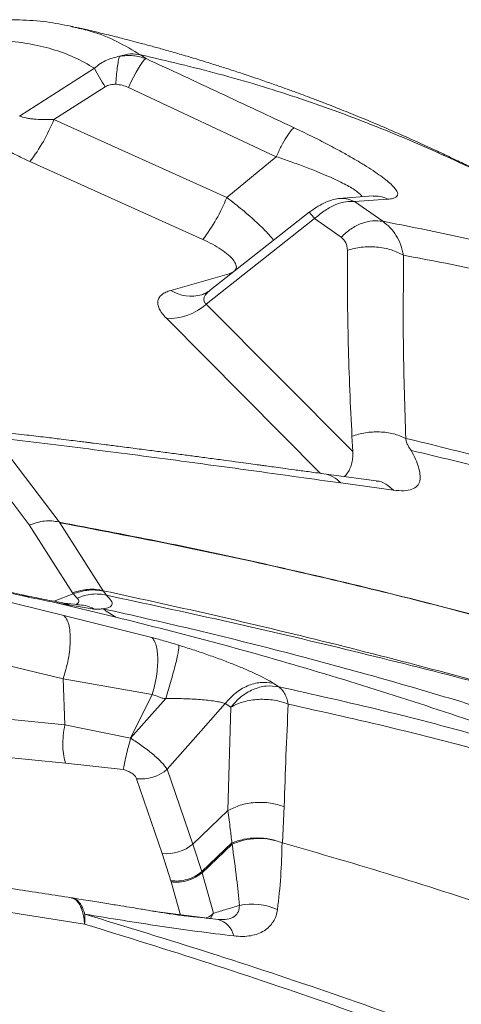
# Model space of a CAD drawing. Units: millimetres. Extents: x -6148 to 11325, y -7035 to 2190.
# Drawn here: x 10343 to 10474, y -4800 to -4507 of the extents above; entities that cross this region are included whole.
import ezdxf

# ---------------------------------------------------------------- set-up
doc = ezdxf.new("R2010")
doc.units = ezdxf.units.MM

msp = doc.modelspace()

# ---------------------------------------------------------------- linework, layer by layer
at = {"color": 7, "linetype": 'Continuous', "lineweight": 15}
for p, q in [((10358.54, -4508.59), (10357.87, -4508.48)), ((10357.87, -4508.56), (10359.14, -4508.87)), ((10378.61, -4517.01), (10380.26, -4518.12)), ((10342.62, -4535.24), (10364.89, -4520.99)), ((10368.07, -4526.5), (10352.81, -4536.27)), ((10375, -4526.74), (10419.01, -4547.31)), ((10352.81, -4536.27), (10404.3, -4559.46)), ((10397.18, -4571.95), (10345.69, -4548.77)), ((10419.01, -4547.31), (10404.3, -4559.46)), ((10447.9, -4559), (10437.64, -4559.77)), ((10452.31, -4559.94), (10442.33, -4560.66)), ((10442.33, -4560.66), (10450.75, -4566.54)), ((10428.81, -4563.81), (10399.43, -4586.97)), ((10430.48, -4565.73), (10398.22, -4591.17)), ((10430.48, -4565.73), (10438.4, -4571.24)), ((10387.62, -4587.1), (10404.98, -4582.18)), ((10398.22, -4591.17), (10441.85, -4635.06)), ((10335.28, -4630.89), (10354.37, -4655.95)), ((10441.85, -4635.06), (10441.6, -4630.5)), ((10345.49, -4656.89), (10326.54, -4631.86)), ((10448.77, -4643.78), (10433.19, -4641.66)), ((10453.97, -4646.55), (10438.24, -4644.38)), ((10358.36, -4677.09), (10345.49, -4656.89)), ((10354.37, -4655.95), (10354.6, -4656.23)), ((10354.6, -4656.23), (10367.54, -4676.45)), ((10343.82, -4677.78), (10343.32, -4677.67)), ((10358.56, -4677.38), (10358.36, -4677.09)), ((10359.7, -4678.62), (10358.56, -4677.38)), ((10367.62, -4676.59), (10367.54, -4676.45)), ((10371.28, -4684.3), (10352.3, -4679.78)), ((10359.92, -4680.59), (10355.92, -4680.12)), ((10364.85, -4681.9), (10358.3, -4680.84)), ((10359.52, -4680.69), (10359.92, -4680.59)), ((10355.79, -4683.78), (10381.96, -4690.37)), ((10290.86, -4686.95), (10355.55, -4702.7)), ((10356.07, -4716.36), (10355.55, -4702.7)), ((10355.55, -4702.7), (10382.08, -4707.35)), ((10418.1, -4703.93), (10419.78, -4705.01)), ((10382.08, -4707.35), (10375.68, -4720.32)), ((10291.74, -4709.98), (10356.07, -4716.36)), ((10386.12, -4708.51), (10375.68, -4720.32)), ((10403.85, -4710.02), (10396.56, -4718.27)), ((10403.85, -4710.02), (10405.55, -4711.09)), ((10405.55, -4711.09), (10404.64, -4741.89)), ((10356.07, -4716.36), (10375.68, -4720.32)), ((10396.56, -4718.27), (10386.59, -4729.55)), ((10291.99, -4721.41), (10356.32, -4727.79)), ((10373.48, -4729.65), (10356.32, -4727.79)), ((10386.59, -4729.55), (10394.21, -4751.82)), ((10377.43, -4732.38), (10385.04, -4754.64)), ((10404.64, -4741.89), (10394.21, -4751.82)), ((10421.42, -4740.68), (10420.87, -4751.45)), ((10396.87, -4760.03), (10405.84, -4751.5)), ((10405.89, -4751.87), (10405.84, -4751.5)), ((10420.87, -4751.45), (10420.8, -4751.42)), ((10385.04, -4754.64), (10387.65, -4762.75)), ((10394.21, -4751.82), (10396.87, -4760.03)), ((10405.89, -4751.87), (10396.97, -4760.36)), ((10396.97, -4760.36), (10396.87, -4760.03)), ((10396.97, -4760.36), (10400.39, -4772.41)), ((10387.65, -4762.75), (10387.76, -4763.09)), ((10361.98, -4775.65), (10318.46, -4768.73)), ((10401.71, -4774.24), (10382.85, -4771.85))]:
    msp.add_line(p, q, dxfattribs=at)
at = {"color": 8, "linetype": 'Continuous', "lineweight": 15}
for p, q in [((10404.98, -4582.18), (10406.22, -4581.62)), ((10405.29, -4582.35), (10404.98, -4582.18)), ((10432.25, -4641.6), (10386.33, -4595.4)), ((10358.56, -4677.38), (10352.94, -4679.58)), ((10358.3, -4680.84), (10355.84, -4680.14)), ((10387.76, -4763.09), (10390.55, -4773.02)), ((10400.39, -4772.41), (10399.47, -4773.96))]:
    msp.add_line(p, q, dxfattribs=at)
at = {"color": 7, "linetype": 'Continuous', "lineweight": 15, "flags": 128}
msp.add_lwpolyline([(10380.26, -4518.12), (10379.85, -4518.44), (10379.33, -4519.02), (10378.72, -4519.86), (10378.04, -4520.93), (10377.3, -4522.2), (10376.53, -4523.62), (10375.75, -4525.15), (10375, -4526.74)], dxfattribs=at)
at = {"color": 7, "linetype": 'Continuous', "lineweight": 15}
for centre, radius, start, end in [((10431.57, -4486.17), 75.23, 207.5722, 212.4211), ((10303.43, -4516.42), 53.22, 322.5733, 338.1057), ((10354.92, -4539.61), 53.22, 322.5733, 338.1057), ((10387.31, -4579.32), 16.11, 266.5186, 312.6447), ((10385.14, -4659.19), 28.68, 232.1121, 241.1053), ((10378.74, -4720.33), 12.12, 263.8011, 310.4226), ((10386.35, -4742.59), 12.12, 263.8011, 310.4225), ((10411.76, -4789.04), 19.33, 66.6533, 101.016), ((10399.83, -4780.77), 6.79, 13.5558, 73.8781)]:
    msp.add_arc(centre, radius, start, end, dxfattribs=at)
at = {"color": 8, "linetype": 'Continuous', "lineweight": 15}
for centre, radius, start, end in [((10393.75, -4576.99), 11.82, 238.7701, 285.1991), ((10431.9, -4650.12), 8.55, 42.1323, 81.3659)]:
    msp.add_arc(centre, radius, start, end, dxfattribs=at)
at = {"color": 7, "linetype": 'Continuous', "lineweight": 15}
for points, knots in [([(10357.87, -4508.48), (10355.5, -4508.02), (10350.55, -4507.05), (10342.61, -4506.52), (10334.26, -4506.6), (10328.56, -4507.26), (10325.71, -4507.59)], [0, 0, 0, 0, 0.235685, 0.492087, 0.746886, 1, 1, 1, 1]), ([(10511.31, -4568.86), (10508.79, -4567.4), (10504.02, -4564.66), (10497.44, -4561.03), (10491.86, -4558.03), (10487.2, -4555.59), (10483.1, -4553.49), (10479.38, -4551.62), (10475.6, -4549.76), (10471.47, -4547.76), (10466.77, -4545.54), (10461.62, -4543.17), (10455.79, -4540.57), (10449.66, -4537.92), (10443.59, -4535.39), (10438.06, -4533.16), (10433.51, -4531.39), (10429.9, -4530.01), (10427.04, -4528.94), (10424.13, -4527.87), (10420.83, -4526.68), (10417.02, -4525.33), (10412.81, -4523.88), (10408.49, -4522.43), (10404.32, -4521.08), (10400.21, -4519.77), (10395.93, -4518.46), (10391.44, -4517.12), (10387.21, -4515.9), (10383.96, -4514.99), (10381.4, -4514.29), (10379.03, -4513.64), (10375.97, -4512.84), (10372.23, -4511.87), (10367.78, -4510.76), (10363.36, -4509.7), (10360.41, -4509.03), (10359.17, -4508.75)], [0, 0, 0, 0, 0.051038, 0.096151, 0.135372, 0.169238, 0.198681, 0.223336, 0.248137, 0.276291, 0.306212, 0.341418, 0.379535, 0.422733, 0.46305, 0.499384, 0.531163, 0.551886, 0.569538, 0.586791, 0.608175, 0.632993, 0.660134, 0.688923, 0.715485, 0.739517, 0.766977, 0.796429, 0.824208, 0.846573, 0.857275, 0.872217, 0.891607, 0.915443, 0.943725, 0.976445, 1, 1, 1, 1]), ([(10321.05, -4513.54), (10323.85, -4513.23), (10329.44, -4512.61), (10337.48, -4512.69), (10345.15, -4513.52), (10352.33, -4515.19), (10359.01, -4517.61), (10362.93, -4519.86), (10364.89, -4520.99)], [0, 0, 0, 0, 0.166742, 0.333389, 0.500005, 0.666667, 0.833305, 1, 1, 1, 1]), ([(10378.61, -4517.01), (10377.64, -4516.84), (10375.65, -4516.5), (10373.46, -4517.11), (10372.35, -4517.43)], [0, 0, 0, 0, 0.490764, 1, 1, 1, 1]), ([(10372.35, -4517.43), (10373.74, -4517.28), (10376.45, -4517.01), (10379.01, -4517.76), (10380.26, -4518.12)], [0, 0, 0, 0, 0.513815, 1, 1, 1, 1]), ([(10364.89, -4520.99), (10365.48, -4520.51), (10366.63, -4519.57), (10369.1, -4518.22), (10371.07, -4517.74), (10372.35, -4517.43)], [0, 0, 0, 0, 0.270492, 0.526162, 1, 1, 1, 1]), ([(10372.35, -4517.43), (10372.23, -4517.89), (10371.99, -4518.82), (10371.68, -4520.86), (10371.42, -4523.23), (10371.31, -4524.93), (10371.26, -4525.77)], [0, 0, 0, 0, 0.245823, 0.5, 0.754177, 1, 1, 1, 1]), ([(10380.26, -4518.12), (10387.62, -4521.53), (10402.33, -4528.36), (10417.02, -4535.26), (10424.36, -4538.7)], [0, 0, 0, 0, 0.499974, 1, 1, 1, 1]), ([(10371.26, -4525.77), (10370.7, -4525.77), (10369.58, -4525.77), (10368.57, -4526.26), (10368.07, -4526.5)], [0, 0, 0, 0, 0.500715, 1, 1, 1, 1]), ([(10375, -4526.74), (10374.4, -4526.49), (10373.2, -4525.99), (10371.9, -4525.84), (10371.26, -4525.77)], [0, 0, 0, 0, 0.500162, 1, 1, 1, 1]), ([(10352.81, -4536.27), (10351.76, -4536.28), (10349.75, -4536.3), (10347.33, -4536.17), (10345.6, -4535.97), (10344.11, -4535.73), (10343.21, -4535.43), (10342.62, -4535.24)], [0, 0, 0, 0, 0.282958, 0.547236, 0.673223, 0.787621, 1, 1, 1, 1]), ([(10345.69, -4548.77), (10344.19, -4548.06), (10341.19, -4546.66), (10337.08, -4544.33), (10333.4, -4541.9), (10331.62, -4540.28), (10330.73, -4539.47)], [0, 0, 0, 0, 0.25013, 0.500191, 0.750155, 1, 1, 1, 1]), ([(10424.36, -4538.7), (10424.1, -4538.9), (10423.55, -4539.32), (10422.16, -4541.33), (10420.56, -4544.11), (10419.52, -4546.27), (10419.01, -4547.31)], [0, 0, 0, 0, 0.241779, 0.5, 0.758221, 1, 1, 1, 1]), ([(10424.36, -4538.7), (10426.09, -4539.53), (10429.55, -4541.18), (10434.48, -4543.7), (10438.74, -4545.98), (10442.32, -4548.01), (10445.29, -4549.78), (10447.94, -4551.48), (10450.25, -4553.07), (10452.17, -4554.54), (10453.66, -4555.87), (10454.68, -4557.04), (10455.21, -4558.02), (10455.25, -4558.81), (10454.77, -4559.4), (10453.83, -4559.8), (10452.81, -4559.89), (10452.31, -4559.94)], [0, 0, 0, 0, 0.083147, 0.166237, 0.24929, 0.311593, 0.373904, 0.436238, 0.498609, 0.561032, 0.623519, 0.686081, 0.748724, 0.811446, 0.874242, 0.9371, 1, 1, 1, 1]), ([(10437.62, -4559.77), (10436.92, -4559.88), (10435.52, -4560.11), (10433.25, -4561.05), (10430.98, -4562.3), (10429.56, -4563.35), (10428.87, -4563.85)], [0, 0, 0, 0, 0.263552, 0.520243, 0.767336, 1, 1, 1, 1]), ([(10442.33, -4560.66), (10441.5, -4560.62), (10439.8, -4560.53), (10436.77, -4561.45), (10433.54, -4563.14), (10431.5, -4564.87), (10430.48, -4565.73)], [0, 0, 0, 0, 0.237795, 0.486534, 0.743094, 1, 1, 1, 1]), ([(10428.81, -4563.82), (10428.81, -4563.82), (10428.79, -4563.78), (10428.85, -4563.85), (10428.91, -4563.91)], [0, 0, 0, 0, 0.089042, 1, 1, 1, 1]), ([(10438.4, -4571.24), (10439.33, -4570.4), (10441.23, -4568.67), (10444.48, -4567.03), (10447.77, -4566.19), (10449.77, -4566.43), (10450.75, -4566.54)], [0, 0, 0, 0, 0.245696, 0.5, 0.754304, 1, 1, 1, 1]), ([(10450.75, -4566.54), (10451.53, -4567.14), (10453.06, -4568.32), (10454.84, -4570.74), (10456.21, -4573.5), (10456.72, -4575.61), (10456.98, -4576.65)], [0, 0, 0, 0, 0.255611, 0.508049, 0.756308, 1, 1, 1, 1]), ([(10450.75, -4566.54), (10458.16, -4567.98), (10472.99, -4570.85), (10494.81, -4576.3), (10509.03, -4580.73), (10516.15, -4582.95)], [0, 0, 0, 0, 0.332915, 0.666374, 1, 1, 1, 1]), ([(10438.4, -4571.24), (10438.94, -4571.75), (10440.02, -4572.77), (10440.16, -4574.36), (10440.23, -4575.16)], [0, 0, 0, 0, 0.499714, 1, 1, 1, 1]), ([(10440.23, -4575.16), (10441.59, -4574.8), (10443.66, -4574.25), (10446.65, -4574.07), (10448.95, -4574.16), (10451.2, -4574.48), (10454.03, -4575.17), (10455.81, -4576.06), (10456.98, -4576.65)], [0, 0, 0, 0, 0.243965, 0.371231, 0.5, 0.628769, 0.756035, 1, 1, 1, 1]), ([(10441.6, -4630.5), (10441.37, -4625.95), (10440.9, -4616.81), (10440.48, -4603), (10440.23, -4589.12), (10440.23, -4579.82), (10440.23, -4575.16)], [0, 0, 0, 0, 0.249142, 0.5, 0.75, 1, 1, 1, 1]), ([(10456.98, -4576.65), (10456.9, -4585.8), (10456.74, -4604.1), (10457.33, -4622.11), (10457.63, -4631.11)], [0, 0, 0, 0, 0.500108, 1, 1, 1, 1]), ([(10456.98, -4576.65), (10464.44, -4578.05), (10479.39, -4580.85), (10501.32, -4586.01), (10515.56, -4590.15), (10522.69, -4592.22)], [0, 0, 0, 0, 0.332933, 0.666322, 1, 1, 1, 1]), ([(10386.33, -4595.4), (10385.87, -4594.9), (10384.96, -4593.91), (10384.12, -4592.52), (10383.71, -4591.24), (10383.74, -4590.1), (10384.18, -4589.1), (10385, -4588.27), (10386.13, -4587.59), (10387.12, -4587.26), (10387.62, -4587.1)], [0, 0, 0, 0, 0.124969, 0.24994, 0.37492, 0.499911, 0.624916, 0.749933, 0.874962, 1, 1, 1, 1]), ([(10399.43, -4586.97), (10399.02, -4587.27), (10398.13, -4587.93), (10397.3, -4588.24), (10396.85, -4588.4)], [0, 0, 0, 0, 0.463933, 1, 1, 1, 1]), ([(10433.19, -4641.66), (10431.63, -4641.45), (10428.73, -4641.05), (10424.68, -4640.5), (10421.26, -4640.03), (10418.46, -4639.65), (10416.29, -4639.35), (10414.67, -4639.13), (10412.92, -4638.89), (10410.63, -4638.58), (10407.52, -4638.16), (10403.69, -4637.64), (10399.47, -4637.08), (10395.12, -4636.5), (10390.83, -4635.93), (10386.48, -4635.35), (10381.84, -4634.75), (10377, -4634.12), (10372.29, -4633.52), (10368.16, -4632.99), (10365.3, -4632.63), (10363.41, -4632.39), (10362, -4632.22), (10360.2, -4631.99), (10357.8, -4631.7), (10354.45, -4631.29), (10350.04, -4630.75), (10344.44, -4630.08), (10337.86, -4629.3), (10333.15, -4628.76), (10330.63, -4628.47)], [0, 0, 0, 0, 0.047034, 0.087736, 0.122102, 0.150127, 0.171808, 0.187142, 0.19864, 0.223929, 0.255103, 0.291093, 0.337244, 0.379622, 0.419369, 0.463025, 0.507004, 0.555072, 0.603865, 0.643988, 0.674881, 0.686865, 0.698544, 0.715715, 0.738745, 0.767634, 0.811987, 0.865497, 0.928167, 1, 1, 1, 1]), ([(10438.24, -4644.38), (10429.91, -4643.22), (10413.25, -4640.9), (10387.6, -4637.42), (10361.63, -4634.04), (10344.06, -4631.94), (10335.28, -4630.89)], [0, 0, 0, 0, 0.25004, 0.500057, 0.750046, 1, 1, 1, 1]), ([(10441.6, -4630.5), (10442.91, -4630.1), (10445.55, -4629.29), (10449.86, -4629.09), (10454.06, -4629.61), (10456.44, -4630.61), (10457.63, -4631.11)], [0, 0, 0, 0, 0.249966, 0.499997, 0.750018, 1, 1, 1, 1]), ([(10457.63, -4631.11), (10457.64, -4631.29), (10457.68, -4631.65), (10457.85, -4632.26), (10458.07, -4632.84), (10458.55, -4633.77), (10458.91, -4634.3), (10459.2, -4634.72)], [0, 0, 0, 0, 0.122589, 0.248519, 0.373375, 0.495862, 1, 1, 1, 1]), ([(10457.63, -4631.11), (10461.69, -4632.1), (10469.82, -4634.07), (10477.93, -4636.18), (10481.98, -4637.23)], [0, 0, 0, 0, 0.5, 1, 1, 1, 1]), ([(10441.85, -4635.06), (10441.86, -4635.61), (10441.88, -4636.72), (10441.61, -4638.37), (10441.1, -4639.94), (10440.38, -4641.37), (10439.69, -4642.13), (10439.36, -4642.5)], [0, 0, 0, 0, 0.202456, 0.405084, 0.607577, 0.810168, 1, 1, 1, 1]), ([(10459.2, -4634.72), (10459.67, -4635.58), (10460.62, -4637.3), (10461.48, -4639.66), (10461.91, -4641.83), (10461.95, -4643.8), (10461.21, -4645.37), (10459.58, -4646.37), (10457.2, -4646.84), (10455.05, -4646.64), (10453.97, -4646.55)], [0, 0, 0, 0, 0.125023, 0.250115, 0.375205, 0.500229, 0.625188, 0.750127, 0.875067, 1, 1, 1, 1]), ([(10484.43, -4640.84), (10480.24, -4639.8), (10471.86, -4637.71), (10463.42, -4635.72), (10459.2, -4634.72)], [0, 0, 0, 0, 0.500003, 1, 1, 1, 1]), ([(10448.76, -4643.81), (10448.83, -4643.81), (10449.84, -4643.78), (10451.71, -4644.6), (10453.22, -4645.91), (10453.97, -4646.55)], [0, 0, 0, 0, 0.032632, 0.524328, 1, 1, 1, 1]), ([(10601.22, -4721.52), (10590.46, -4717.82), (10569.1, -4710.48), (10537.05, -4700.4), (10505.4, -4691.08), (10474.24, -4682.59), (10443.61, -4674.88), (10413.49, -4667.93), (10383.85, -4661.64), (10364.22, -4657.92), (10354.49, -4656.08)], [0, 0, 0, 0, 0.132855, 0.263831, 0.392593, 0.518824, 0.642486, 0.763773, 0.882881, 1, 1, 1, 1]), ([(10354.6, -4656.23), (10367.3, -4658.64), (10392.68, -4663.47), (10427.93, -4671.25), (10460.38, -4679.04), (10480.14, -4684.29), (10490.03, -4686.92)], [0, 0, 0, 0, 0.27995, 0.559946, 0.779966, 1, 1, 1, 1]), ([(10291.29, -4668.29), (10302.04, -4670.84), (10323.55, -4675.94), (10345.03, -4681.17), (10355.79, -4683.78)], [0, 0, 0, 0, 0.499501, 1, 1, 1, 1]), ([(11212.84, -5996.89), (11212.34, -5992.67), (11211.06, -5981.98), (11208.65, -5964.86), (11205.67, -5945.51), (11202.35, -5926.2), (11198.73, -5906.92), (11194.79, -5887.69), (11190.55, -5868.5), (11185.99, -5849.35), (11181.12, -5830.26), (11175.94, -5811.23), (11170.46, -5792.25), (11164.67, -5773.33), (11158.57, -5754.48), (11152.17, -5735.69), (11145.46, -5716.97), (11138.46, -5698.33), (11131.15, -5679.77), (11123.54, -5661.29), (11115.63, -5642.89), (11107.42, -5624.58), (11098.92, -5606.36), (11090.12, -5588.23), (11081.03, -5570.2), (11071.65, -5552.27), (11061.98, -5534.44), (11052.02, -5516.72), (11041.78, -5499.11), (11031.25, -5481.61), (11020.43, -5464.23), (11009.34, -5446.96), (10997.97, -5429.82), (10986.32, -5412.8), (10974.4, -5395.91), (10962.2, -5379.15), (10949.73, -5362.52), (10937, -5346.03), (10924, -5329.68), (10910.73, -5313.47), (10897.2, -5297.4), (10883.42, -5281.49), (10869.37, -5265.72), (10855.08, -5250.11), (10840.53, -5234.65), (10825.73, -5219.35), (10810.68, -5204.22), (10795.39, -5189.25), (10779.86, -5174.44), (10764.09, -5159.8), (10748.09, -5145.34), (10731.85, -5131.05), (10715.38, -5116.94), (10698.69, -5103.01), (10681.77, -5089.25), (10664.62, -5075.69), (10647.26, -5062.31), (10629.69, -5049.12), (10611.9, -5036.12), (10593.9, -5023.31), (10575.7, -5010.7), (10557.29, -4998.29), (10538.69, -4986.08), (10519.89, -4974.07), (10500.89, -4962.26), (10481.71, -4950.67), (10462.34, -4939.28), (10442.78, -4928.1), (10423.05, -4917.13), (10403.14, -4906.38), (10383.06, -4895.84), (10362.81, -4885.53), (10342.39, -4875.43), (10321.81, -4865.55), (10301.07, -4855.9), (10280.18, -4846.48), (10259.14, -4837.28), (10237.95, -4828.3), (10216.62, -4819.56), (10195.14, -4811.05), (10173.53, -4802.78), (10151.79, -4794.73), (10129.92, -4786.93), (10107.92, -4779.36), (10085.81, -4772.03), (10063.58, -4764.94), (10041.23, -4758.09), (10018.77, -4751.48), (9996.21, -4745.12), (9973.55, -4739), (9950.79, -4733.12), (9927.94, -4727.5), (9905, -4722.12), (9881.97, -4716.99), (9858.86, -4712.11), (9835.68, -4707.48), (9812.42, -4703.1), (9789.09, -4698.97), (9765.7, -4695.09), (9742.25, -4691.47), (9718.73, -4688.11), (9695.17, -4684.99), (9671.56, -4682.13), (9647.9, -4679.53), (9624.21, -4677.19), (9600.48, -4675.1), (9576.71, -4673.26), (9553.34, -4671.71), (9537.02, -4670.8), (9528.65, -4670.39), (9527.79, -4670.35)], [0, 0, 0, 0, 0.006106, 0.015473, 0.024839, 0.034206, 0.043572, 0.052939, 0.062305, 0.071672, 0.081039, 0.090406, 0.099773, 0.109141, 0.118508, 0.127876, 0.137243, 0.146611, 0.155979, 0.165347, 0.174715, 0.184084, 0.193452, 0.202821, 0.21219, 0.221559, 0.230928, 0.240297, 0.249666, 0.259036, 0.268406, 0.277776, 0.287146, 0.296516, 0.305886, 0.315256, 0.324627, 0.333998, 0.343369, 0.352739, 0.362111, 0.371482, 0.380853, 0.390225, 0.399596, 0.408968, 0.41834, 0.427711, 0.437083, 0.446455, 0.455828, 0.4652, 0.474572, 0.483945, 0.493317, 0.50269, 0.512062, 0.521435, 0.530808, 0.540181, 0.549554, 0.558927, 0.5683, 0.577673, 0.587046, 0.596419, 0.605792, 0.615166, 0.624539, 0.633912, 0.643286, 0.652659, 0.662032, 0.671406, 0.680779, 0.690153, 0.699526, 0.7089, 0.718274, 0.727647, 0.737021, 0.746394, 0.755768, 0.765142, 0.774515, 0.783889, 0.793263, 0.802636, 0.81201, 0.821384, 0.830758, 0.840131, 0.849505, 0.858879, 0.868253, 0.877626, 0.887, 0.896374, 0.905748, 0.915121, 0.924495, 0.933869, 0.943243, 0.952616, 0.96199, 0.971364, 0.980738, 0.990112, 0.998992, 1, 1, 1, 1]), ([(10343.38, -4677.68), (10342.19, -4677.42), (10339.81, -4676.9), (10337.43, -4676.39), (10336.24, -4676.14)], [0, 0, 0, 0, 0.500036, 1, 1, 1, 1]), ([(10345.24, -4678.34), (10344.05, -4678.08), (10341.68, -4677.58), (10339.31, -4677.08), (10338.13, -4676.83)], [0, 0, 0, 0, 0.500038, 1, 1, 1, 1]), ([(10355.86, -4680.11), (10353.92, -4679.78), (10350.26, -4679.15), (10346.05, -4678.25), (10344.06, -4677.83)], [0, 0, 0, 0, 0.528132, 1, 1, 1, 1]), ([(10352.3, -4679.78), (10351.16, -4679.56), (10348.88, -4679.11), (10346.45, -4678.6), (10345.24, -4678.34)], [0, 0, 0, 0, 0.500418, 1, 1, 1, 1]), ([(10367.54, -4676.45), (10366.83, -4676.3), (10365.41, -4676), (10363.09, -4676.01), (10360.72, -4676.33), (10359.14, -4676.84), (10358.36, -4677.09)], [0, 0, 0, 0, 0.248216, 0.5, 0.751784, 1, 1, 1, 1]), ([(10367.62, -4676.59), (10366.84, -4676.45), (10365.26, -4676.16), (10362.18, -4676.26), (10359.93, -4676.96), (10358.56, -4677.38)], [0, 0, 0, 0, 0.278584, 0.561096, 1, 1, 1, 1]), ([(10368.49, -4677.81), (10367.79, -4677.67), (10366.39, -4677.38), (10364.15, -4677.43), (10361.9, -4677.8), (10360.43, -4678.35), (10359.7, -4678.62)], [0, 0, 0, 0, 0.248341, 0.5, 0.751659, 1, 1, 1, 1]), ([(10368.49, -4677.81), (10369.04, -4678.38), (10370.14, -4679.52), (10370.24, -4680.71), (10369.39, -4681.51), (10368.15, -4681.72), (10367.53, -4681.82)], [0, 0, 0, 0, 0.249503, 0.498839, 0.748884, 1, 1, 1, 1]), ([(10506.57, -4711.06), (10494.99, -4707.82), (10471.83, -4701.35), (10437.06, -4692.41), (10402.28, -4684.01), (10379.12, -4678.97), (10367.54, -4676.45)], [0, 0, 0, 0, 0.250017, 0.500017, 0.750008, 1, 1, 1, 1]), ([(10367.62, -4676.59), (10367.77, -4676.83), (10368.08, -4677.3), (10368.35, -4677.64), (10368.49, -4677.81)], [0, 0, 0, 0, 0.497651, 1, 1, 1, 1]), ([(10506.58, -4711.08), (10495.09, -4708), (10472.11, -4701.86), (10437.62, -4693.31), (10403.1, -4685.22), (10380.02, -4680.28), (10368.49, -4677.81)], [0, 0, 0, 0, 0.250096, 0.500124, 0.750088, 1, 1, 1, 1]), ([(10358.3, -4680.84), (10357.35, -4680.68), (10355.45, -4680.37), (10353.35, -4679.98), (10352.3, -4679.78)], [0, 0, 0, 0, 0.500421, 1, 1, 1, 1]), ([(10355.79, -4683.78), (10356.08, -4684.11), (10356.66, -4684.76), (10357.27, -4686.44), (10357.64, -4688.57), (10357.74, -4691.08), (10357.58, -4693.87), (10357.14, -4696.84), (10356.47, -4699.85), (10355.85, -4701.75), (10355.55, -4702.7)], [0, 0, 0, 0, 0.123008, 0.249076, 0.375621, 0.5, 0.624378, 0.750924, 0.876992, 1, 1, 1, 1]), ([(10367.53, -4681.82), (10367.12, -4681.86), (10366.32, -4681.93), (10365.34, -4681.91), (10364.85, -4681.9)], [0, 0, 0, 0, 0.499476, 1, 1, 1, 1]), ([(11099.64, -5144.27), (11093.84, -5137.35), (11082.25, -5123.53), (11064.01, -5103.16), (11045.08, -5082.97), (11025.33, -5062.85), (11004.77, -5042.68), (10983.4, -5022.48), (10961.27, -5002.27), (10938.03, -4981.77), (10913.7, -4961.02), (10888.27, -4940.08), (10862.15, -4919.34), (10835.39, -4898.87), (10808.01, -4878.75), (10779.4, -4858.64), (10749.55, -4838.69), (10718.45, -4819.08), (10686.81, -4800.41), (10656.98, -4784.08), (10629.15, -4769.93), (10603.43, -4757.75), (10577.57, -4746.42), (10551.45, -4735.85), (10525.14, -4726.09), (10498.71, -4717.1), (10472.37, -4708.85), (10446.11, -4701.25), (10419.92, -4694.25), (10393.76, -4687.73), (10376.27, -4683.79), (10367.53, -4681.82)], [0, 0, 0, 0, 0.034827, 0.069532, 0.104123, 0.138634, 0.173185, 0.207796, 0.242474, 0.27722, 0.31369, 0.350228, 0.386824, 0.423472, 0.460161, 0.496882, 0.536163, 0.575458, 0.614761, 0.654071, 0.684966, 0.715876, 0.746811, 0.777786, 0.809446, 0.84116, 0.872913, 0.904693, 0.936481, 0.968255, 1, 1, 1, 1]), ([(10381.96, -4690.37), (10383.28, -4690.72), (10385.91, -4691.42), (10388.66, -4692.25), (10390.03, -4692.67)], [0, 0, 0, 0, 0.500009, 1, 1, 1, 1]), ([(10381.96, -4690.37), (10382.22, -4690.65), (10382.75, -4691.21), (10383.31, -4692.67), (10383.66, -4694.51), (10383.79, -4696.7), (10383.7, -4699.15), (10383.38, -4701.82), (10382.85, -4704.6), (10382.33, -4706.44), (10382.08, -4707.35)], [0, 0, 0, 0, 0.12499, 0.251502, 0.377243, 0.5, 0.622757, 0.748498, 0.87501, 1, 1, 1, 1]), ([(10390.03, -4692.67), (10390.04, -4692.87), (10390.06, -4693.28), (10389.88, -4694.51), (10389.56, -4696.14), (10389.08, -4698.17), (10388.47, -4700.51), (10387.76, -4703.09), (10386.97, -4705.79), (10386.4, -4707.6), (10386.12, -4708.51)], [0, 0, 0, 0, 0.124415, 0.249732, 0.375013, 0.499999, 0.624985, 0.750266, 0.875584, 1, 1, 1, 1]), ([(10390.03, -4692.67), (10391.43, -4693.11), (10394.24, -4693.99), (10398.4, -4695.41), (10402.45, -4696.86), (10406.3, -4698.33), (10409.89, -4699.81), (10413.11, -4701.25), (10415.95, -4702.65), (10417.38, -4703.5), (10418.1, -4703.93)], [0, 0, 0, 0, 0.124672, 0.249254, 0.373829, 0.498491, 0.62334, 0.748479, 0.874006, 1, 1, 1, 1]), ([(10858.57, -5126.53), (10849.06, -5117.81), (10830.09, -5100.42), (10800.79, -5075.05), (10770.93, -5050.32), (10740.42, -5026.32), (10709.27, -5003.07), (10677.43, -4980.61), (10645.8, -4959.57), (10614.42, -4939.91), (10583.35, -4921.58), (10551.63, -4904.02), (10519.26, -4887.26), (10486.23, -4871.34), (10451.54, -4855.75), (10415.17, -4840.51), (10377.12, -4825.64), (10338.49, -4811.51), (10299.31, -4798.05), (10259.65, -4785.19), (10219.56, -4772.87), (10174.01, -4759.53), (10122.93, -4745.3), (10066.31, -4730.24), (10009.36, -4715.59), (9971.29, -4706), (9952.23, -4701.2)], [0, 0, 0, 0, 0.039773, 0.079388, 0.118865, 0.158222, 0.197483, 0.236673, 0.275821, 0.311697, 0.347589, 0.383527, 0.41954, 0.455659, 0.491906, 0.531612, 0.5715, 0.611577, 0.651843, 0.692292, 0.732916, 0.7737, 0.830008, 0.886536, 0.943222, 1, 1, 1, 1]), ([(10418.1, -4703.93), (10416.84, -4703.79), (10414.32, -4703.5), (10410.4, -4704.62), (10406.73, -4706.74), (10404.81, -4708.93), (10403.85, -4710.02)], [0, 0, 0, 0, 0.25, 0.5, 0.75, 1, 1, 1, 1]), ([(10405.55, -4711.09), (10406.49, -4710.02), (10408.4, -4707.84), (10412.1, -4705.7), (10416.04, -4704.58), (10418.55, -4704.87), (10419.78, -4705.01)], [0, 0, 0, 0, 0.244662, 0.5, 0.755338, 1, 1, 1, 1]), ([(10382.08, -4707.35), (10382.73, -4707.55), (10383.71, -4707.85), (10385.02, -4708.45), (10385.75, -4708.49), (10386.12, -4708.51)], [0, 0, 0, 0, 0.49977, 0.749928, 1, 1, 1, 1]), ([(10419.78, -4705.01), (10420.1, -4705.26), (10420.74, -4705.77), (10421.53, -4706.96), (10422.19, -4708.42), (10422.48, -4709.62), (10422.62, -4710.21)], [0, 0, 0, 0, 0.2484272, 0.4999994, 0.7515718, 1, 1, 1, 1]), ([(10820.7, -5175.18), (10811.65, -5166.29), (10793.54, -5148.53), (10765.38, -5122.57), (10736.5, -5097.15), (10706.82, -5072.36), (10676.35, -5048.2), (10645.11, -5024.71), (10613.98, -5002.56), (10583.04, -4981.71), (10552.38, -4962.13), (10521.15, -4943.14), (10489.41, -4924.75), (10457.19, -4906.91), (10423.55, -4889.08), (10388.58, -4871.17), (10352.23, -4853.22), (10315.36, -4835.97), (10277.99, -4819.45), (10240.16, -4803.64), (10201.88, -4788.59), (10164.26, -4774.68), (10127.35, -4761.86), (10091.22, -4750.07), (10054.81, -4738.96), (10018.11, -4728.59), (9981.14, -4719), (9956.23, -4713.29), (9943.77, -4710.43)], [0, 0, 0, 0, 0.039991, 0.079984, 0.119979, 0.159977, 0.199976, 0.239978, 0.279982, 0.316654, 0.353325, 0.389994, 0.426661, 0.463325, 0.499985, 0.53997, 0.579966, 0.619971, 0.659977, 0.699984, 0.739992, 0.779999, 0.816672, 0.853342, 0.89001, 0.926674, 0.963338, 1, 1, 1, 1]), ([(10386.12, -4708.51), (10387.01, -4708.51), (10388.8, -4708.51), (10391.45, -4708.57), (10394.01, -4708.68), (10396.45, -4708.84), (10398.71, -4709.05), (10400.73, -4709.31), (10402.5, -4709.63), (10403.4, -4709.89), (10403.85, -4710.02)], [0, 0, 0, 0, 0.133163, 0.265118, 0.395233, 0.522889, 0.647512, 0.768652, 0.886093, 1, 1, 1, 1]), ([(10422.62, -4710.21), (10421.97, -4709.97), (10420.64, -4709.48), (10418.45, -4709.01), (10416.15, -4708.75), (10413.8, -4708.74), (10411.49, -4708.99), (10409.3, -4709.48), (10407.29, -4710.17), (10406.12, -4710.78), (10405.55, -4711.08)], [0, 0, 0, 0, 0.119901, 0.244069, 0.371252, 0.5, 0.628748, 0.755931, 0.880099, 1, 1, 1, 1]), ([(10422.62, -4710.21), (10422.38, -4715.31), (10421.88, -4725.52), (10421.57, -4735.63), (10421.42, -4740.68)], [0, 0, 0, 0, 0.499828, 1, 1, 1, 1]), ([(10664.58, -4799.03), (10656.94, -4794.77), (10641.67, -4786.25), (10618.27, -4774.53), (10594.56, -4763.64), (10570.55, -4753.68), (10544.27, -4743.82), (10515.72, -4734.27), (10484.87, -4725.21), (10453.84, -4717.13), (10433.03, -4712.52), (10422.62, -4710.21)], [0, 0, 0, 0, 0.100278, 0.200533, 0.30076, 0.400912, 0.500967, 0.625906, 0.750717, 0.875412, 1, 1, 1, 1]), ([(11027.7, -5455.89), (11020.37, -5444.6), (11005.7, -5422), (10982.41, -5388.69), (10958.22, -5355.81), (10933.07, -5323.41), (10907, -5291.49), (10880, -5260.11), (10852.05, -5229.28), (10824.16, -5200.08), (10796.43, -5172.5), (10768.95, -5146.47), (10740.71, -5121), (10711.68, -5096.12), (10682.06, -5072), (10651.86, -5048.67), (10621.1, -5026.14), (10589.61, -5004.3), (10557.19, -4983.05), (10523.86, -4962.41), (10489.72, -4942.33), (10454.98, -4922.92), (10419.72, -4904.14), (10384.25, -4886.01), (10348.7, -4868.38), (10312.86, -4851.56), (10276.56, -4835.41), (10239.59, -4819.86), (10201.96, -4804.94), (10163.68, -4790.66), (10125, -4777.11), (10085.93, -4764.32), (10046.75, -4752.36), (10007.46, -4741.2), (9968.11, -4730.88), (9928.49, -4721.24), (9901.86, -4715.45), (9888.54, -4712.56)], [0, 0, 0, 0, 0.0312525, 0.0625062, 0.0937609, 0.1250164, 0.1562712, 0.1875246, 0.2187767, 0.2500273, 0.2780268, 0.3060251, 0.3340222, 0.362018, 0.3900126, 0.4175062, 0.4449985, 0.4724897, 0.4999797, 0.5279748, 0.5559725, 0.5839733, 0.6119801, 0.6399943, 0.6675029, 0.6950027, 0.7225025, 0.7500022, 0.778002, 0.8060017, 0.8340015, 0.8620012, 0.8900009, 0.9175007, 0.9450005, 0.9725002, 1, 1, 1, 1]), ([(10819.23, -5176.56), (10810.1, -5167.62), (10791.91, -5149.83), (10763.73, -5123.95), (10734.85, -5098.62), (10705.17, -5073.9), (10674.7, -5049.82), (10643.52, -5026.45), (10614.06, -5005.55), (10586.54, -4986.97), (10560.98, -4970.48), (10535.02, -4954.42), (10510.42, -4939.82), (10487.63, -4926.76), (10466.54, -4915.04), (10445.11, -4903.48), (10422.86, -4891.79), (10399.7, -4879.93), (10376.05, -4868.08), (10352.24, -4856.5), (10328.33, -4845.26), (10304.19, -4834.32), (10275.15, -4821.63), (10241.07, -4807.46), (10201.84, -4792.09), (10162.15, -4777.48), (10122.1, -4763.64), (10081.64, -4750.54), (10046.42, -4739.83), (10016.41, -4731.15), (9991.86, -4724.31), (9967.47, -4717.77), (9951.3, -4713.7), (9943.37, -4711.7)], [0, 0, 0, 0, 0.040342, 0.080352, 0.120056, 0.160301, 0.200347, 0.240101, 0.2801, 0.310808, 0.341194, 0.372332, 0.402984, 0.42728, 0.45115, 0.475189, 0.499998, 0.526046, 0.552568, 0.578556, 0.604514, 0.630648, 0.656714, 0.697747, 0.73889, 0.779887, 0.820966, 0.861993, 0.903077, 0.927332, 0.952118, 0.976503, 1, 1, 1, 1]), ([(11030.36, -5453.03), (11024.04, -5443.29), (11011.38, -5423.72), (10991.41, -5394.81), (10970.72, -5366.18), (10949.25, -5337.83), (10929.57, -5312.97), (10911.95, -5291.54), (10896.73, -5273.55), (10881.27, -5255.83), (10865.6, -5238.38), (10849.7, -5221.19), (10831.89, -5202.49), (10812.07, -5182.39), (10790.14, -5161), (10767.85, -5140.11), (10745.2, -5119.71), (10722.04, -5099.67), (10696.83, -5078.74), (10669.49, -5057.06), (10640.09, -5034.9), (10610.2, -5013.52), (10580.2, -4993.15), (10549.99, -4973.72), (10519.64, -4955.14), (10488.8, -4937.13), (10457.5, -4919.66), (10425.7, -4902.66), (10393.95, -4886.33), (10362.74, -4870.7), (10331.89, -4855.87), (10300.82, -4841.62), (10269.25, -4827.82), (10234.43, -4813.31), (10196.25, -4798.3), (10154.61, -4782.98), (10112.5, -4768.54), (10069.96, -4754.97), (10027, -4742.31), (9983.69, -4730.49), (9954.51, -4723.38), (9939.92, -4719.82)], [0, 0, 0, 0, 0.0278793, 0.0559536, 0.0839228, 0.1119421, 0.1402368, 0.1587666, 0.1771974, 0.1955327, 0.2137761, 0.2319311, 0.2500014, 0.2736755, 0.2971831, 0.3205333, 0.3437349, 0.3667973, 0.390221, 0.4179536, 0.4454823, 0.4728253, 0.500001, 0.5260426, 0.5522125, 0.5783104, 0.6043333, 0.630492, 0.6567891, 0.6818044, 0.706083, 0.7307209, 0.7553655, 0.7800114, 0.8114299, 0.8428479, 0.874286, 0.9057246, 0.9371427, 0.968561, 1, 1, 1, 1]), ([(10375.68, -4720.32), (10375.43, -4721.24), (10374.92, -4723.07), (10374.28, -4725.69), (10373.76, -4728.01), (10373.57, -4729.1), (10373.48, -4729.65)], [0, 0, 0, 0, 0.25239, 0.5, 0.74761, 1, 1, 1, 1]), ([(10375.68, -4720.32), (10376.81, -4721.06), (10379.12, -4722.55), (10382.29, -4725.03), (10384.99, -4727.49), (10386.06, -4728.87), (10386.59, -4729.55)], [0, 0, 0, 0, 0.239915, 0.490272, 0.746409, 1, 1, 1, 1]), ([(10373.48, -4729.65), (10373.94, -4729.8), (10374.85, -4730.09), (10376.07, -4730.75), (10377.02, -4731.55), (10377.29, -4732.1), (10377.43, -4732.38)], [0, 0, 0, 0, 0.250282, 0.500284, 0.750099, 1, 1, 1, 1]), ([(10421.42, -4740.68), (10420.07, -4740.27), (10418.01, -4739.63), (10415.02, -4739.39), (10412.72, -4739.42), (10410.46, -4739.72), (10407.62, -4740.38), (10405.82, -4741.29), (10404.64, -4741.89)], [0, 0, 0, 0, 0.243957, 0.371227, 0.5, 0.628773, 0.756043, 1, 1, 1, 1]), ([(10404.64, -4741.89), (10404.88, -4743.69), (10405.31, -4746.91), (10405.68, -4750.1), (10405.84, -4751.5)], [0, 0, 0, 0, 0.560319, 1, 1, 1, 1]), ([(10405.84, -4751.5), (10406.97, -4751.09), (10409.27, -4750.26), (10413.2, -4749.9), (10417.19, -4750.21), (10419.61, -4751.02), (10420.8, -4751.42)], [0, 0, 0, 0, 0.245529, 0.499808, 0.754188, 1, 1, 1, 1]), ([(10420.79, -4751.42), (10419.61, -4751.05), (10417.2, -4750.29), (10413.23, -4750.07), (10409.31, -4750.53), (10407.01, -4751.43), (10405.89, -4751.87)], [0, 0, 0, 0, 0.245713, 0.5, 0.754287, 1, 1, 1, 1]), ([(10420.79, -4751.42), (10420.7, -4754.8), (10420.5, -4761.54), (10419.78, -4768.04), (10419.42, -4771.29)], [0, 0, 0, 0, 0.499874, 1, 1, 1, 1]), ([(10420.87, -4751.45), (10432.05, -4754.68), (10454.36, -4761.15), (10487.52, -4771.91), (10520.34, -4783.53), (10552.81, -4796.06), (10574.14, -4805.29), (10584.79, -4809.91)], [0, 0, 0, 0, 0.201073, 0.401516, 0.601407, 0.800855, 1, 1, 1, 1]), ([(10405.89, -4751.87), (10406.37, -4755.3), (10407.22, -4761.42), (10407.81, -4767.43), (10408.07, -4770.07)], [0, 0, 0, 0, 0.56112, 1, 1, 1, 1]), ([(10387.65, -4762.75), (10388.45, -4762.8), (10390.07, -4762.92), (10392.56, -4762.42), (10394.93, -4761.49), (10396.23, -4760.51), (10396.87, -4760.03)], [0, 0, 0, 0, 0.246031, 0.5, 0.753969, 1, 1, 1, 1]), ([(10396.97, -4760.36), (10396.33, -4760.84), (10395.03, -4761.81), (10392.66, -4762.75), (10390.17, -4763.25), (10388.55, -4763.14), (10387.76, -4763.09)], [0, 0, 0, 0, 0.246034, 0.5, 0.753966, 1, 1, 1, 1]), ([(10358.05, -4767.81), (10352.86, -4767.01), (10338.41, -4764.79), (10323.95, -4762.46), (10314.68, -4760.97)], [0, 0, 0, 0, 0.359179, 1, 1, 1, 1]), ([(10358.15, -4767.82), (10358.12, -4767.82), (10358.05, -4767.81), (10357.98, -4767.8), (10357.94, -4767.79)], [0, 0, 0, 0, 0.428184, 1, 1, 1, 1]), ([(10399.56, -4773.99), (10398.22, -4773.85), (10395.67, -4773.58), (10391.28, -4773.16), (10386.85, -4772.49), (10383.4, -4771.95), (10380.75, -4771.5), (10378.52, -4771.12), (10375.87, -4770.7), (10372.49, -4770.16), (10368.37, -4769.5), (10363.5, -4768.72), (10360.02, -4768.14), (10358.15, -4767.82)], [0, 0, 0, 0, 0.1269963, 0.2424867, 0.3471816, 0.4367597, 0.4811473, 0.5246187, 0.5838534, 0.6609116, 0.7559009, 0.8689042, 1, 1, 1, 1]), ([(10408.07, -4770.07), (10406.79, -4770.46), (10404.24, -4771.25), (10401.67, -4772.02), (10400.39, -4772.41)], [0, 0, 0, 0, 0.499966, 1, 1, 1, 1]), ([(10408.07, -4770.07), (10408.03, -4770.71), (10407.96, -4771.98), (10406.67, -4773.44), (10404.57, -4774.36), (10402.67, -4774.28), (10401.71, -4774.24)], [0, 0, 0, 0, 0.249931, 0.500596, 0.750335, 1, 1, 1, 1]), ([(10419.42, -4771.29), (10419.3, -4771.95), (10419.05, -4773.25), (10418.2, -4774.96), (10417.01, -4776.44), (10415.48, -4777.65), (10413.63, -4778.57), (10411.47, -4779.14), (10409.07, -4779.38), (10407.31, -4779.24), (10406.43, -4779.18)], [0, 0, 0, 0, 0.125012, 0.250022, 0.375035, 0.500047, 0.625035, 0.750024, 0.875012, 1, 1, 1, 1]), ([(10362.03, -4772.7), (10362.04, -4773.15), (10362.08, -4774.07), (10362.01, -4775.12), (10361.98, -4775.65)], [0, 0, 0, 0, 0.5, 1, 1, 1, 1]), ([(10406.43, -4779.18), (10402.79, -4778.73), (10395.5, -4777.85), (10380.74, -4775.73), (10369.51, -4773.91), (10362.03, -4772.7)], [0, 0, 0, 0, 0.25006, 0.500086, 1, 1, 1, 1]), ([(10362.03, -4772.7), (10374.41, -4776.47), (10399.2, -4784.02), (10436.06, -4796.29), (10472.67, -4809.35), (10508.94, -4823.32), (10544.84, -4838.26), (10580.3, -4854.23), (10615.26, -4871.27), (10649.69, -4889.31), (10683.54, -4908.29), (10716.8, -4928.16), (10749.43, -4948.86), (10781.39, -4970.36), (10812.72, -4992.56), (10832.98, -5007.93), (10843.12, -5015.61)], [0, 0, 0, 0, 0.071226, 0.142496, 0.213809, 0.285166, 0.356566, 0.428009, 0.499472, 0.570943, 0.642424, 0.713915, 0.785417, 0.856932, 0.928459, 1, 1, 1, 1]), ([(10361.98, -4775.65), (10374.35, -4779.47), (10399.11, -4787.12), (10435.91, -4799.57), (10472.44, -4812.83), (10508.62, -4827.04), (10544.39, -4842.26), (10579.7, -4858.54), (10614.47, -4875.94), (10648.69, -4894.37), (10682.31, -4913.77), (10715.31, -4934.09), (10747.66, -4955.27), (10779.33, -4977.25), (10810.36, -4999.92), (10830.42, -5015.6), (10840.46, -5023.44)], [0, 0, 0, 0, 0.071303, 0.142634, 0.2139911, 0.2853718, 0.3567727, 0.4281896, 0.4996174, 0.5710555, 0.6425053, 0.7139684, 0.7854468, 0.8569431, 0.9284598, 1, 1, 1, 1])]:
    msp.add_open_spline(points, degree=3, knots=knots, dxfattribs=at)
at = {"color": 8, "linetype": 'Continuous', "lineweight": 15}
for points, knots in [([(10359.14, -4508.87), (10360.73, -4509.23), (10365.14, -4510.22), (10371.73, -4512.88), (10376.32, -4515.64), (10378.61, -4517.01)], [0, 0, 0, 0, 0.219316, 0.6097829, 1, 1, 1, 1]), ([(10510.74, -4568.56), (10504.16, -4564.84), (10490.61, -4557.18), (10469.49, -4546.95), (10447.51, -4537.59), (10425.01, -4529.46), (10402.08, -4522.45), (10386.43, -4518.83), (10378.61, -4517.01)], [0, 0, 0, 0, 0.158443, 0.326086, 0.494242, 0.662741, 0.831402, 1, 1, 1, 1]), ([(10419.01, -4547.31), (10420.5, -4547.81), (10423.42, -4548.79), (10427.56, -4550.31), (10431.12, -4551.7), (10434.11, -4552.95), (10436.61, -4554.07), (10438.82, -4555.14), (10440.76, -4556.18), (10442.36, -4557.15), (10443.59, -4558.05), (10444.36, -4558.75), (10444.55, -4559.12), (10444.62, -4559.25)], [0, 0, 0, 0, 0.122094, 0.239698, 0.354926, 0.444352, 0.529162, 0.616841, 0.700757, 0.786678, 0.869914, 0.954354, 1, 1, 1, 1]), ([(10404.3, -4559.46), (10405.89, -4560.68), (10408.31, -4562.55), (10411.23, -4565.05), (10413.33, -4566.94), (10415.24, -4568.78), (10416.93, -4570.54), (10417.84, -4571.6), (10418.27, -4572.11)], [0, 0, 0, 0, 0.281282, 0.427619, 0.569866, 0.718922, 0.86525, 1, 1, 1, 1]), ([(10437.37, -4559.82), (10438.21, -4559.77), (10439.91, -4559.66), (10441.52, -4560.33), (10442.33, -4560.66)], [0, 0, 0, 0, 0.494533, 1, 1, 1, 1]), ([(10452.31, -4559.94), (10451.49, -4559.59), (10450.07, -4558.98), (10448.55, -4559.06), (10447.9, -4559.09)], [0, 0, 0, 0, 0.574044, 1, 1, 1, 1]), ([(10428.91, -4563.91), (10428.94, -4563.94), (10429.04, -4564.02), (10429.55, -4564.61), (10430.17, -4565.36), (10430.48, -4565.73)], [0, 0, 0, 0, 0.214571, 0.607285, 1, 1, 1, 1]), ([(10406.41, -4581.47), (10406.67, -4581.21), (10407.22, -4580.67), (10407.17, -4579.48), (10406.39, -4578.05), (10404.84, -4576.48), (10402.69, -4574.88), (10400.1, -4573.34), (10398.15, -4572.41), (10397.18, -4571.95)], [0, 0, 0, 0, 0.1295322, 0.2745716, 0.4195821, 0.5646069, 0.7096808, 0.8548144, 1, 1, 1, 1]), ([(10398.22, -4591.17), (10398.02, -4590.99), (10397.61, -4590.61), (10397.41, -4589.95), (10397.5, -4589.23), (10398.03, -4588.19), (10398.87, -4587.46), (10399.45, -4586.96)], [0, 0, 0, 0, 0.147157, 0.297168, 0.452505, 0.624543, 1, 1, 1, 1]), ([(10345.24, -4678.34), (10344.83, -4678.11), (10344.24, -4677.78), (10343.58, -4677.74), (10343.38, -4677.73)], [0, 0, 0, 0, 0.688472, 1, 1, 1, 1]), ([(10359.7, -4678.62), (10359.9, -4678.8), (10360.3, -4679.18), (10360.29, -4679.74), (10360, -4680.2), (10359.61, -4680.44), (10359.46, -4680.54)], [0, 0, 0, 0, 0.260821, 0.534236, 0.817495, 1, 1, 1, 1]), ([(10359.92, -4680.67), (10360.65, -4680.7), (10362.36, -4680.75), (10363.94, -4681.48), (10364.85, -4681.9)], [0, 0, 0, 0, 0.429056, 1, 1, 1, 1]), ([(10371.28, -4684.3), (10381.33, -4686.83), (10401.39, -4691.89), (10431.57, -4700.49), (10461.64, -4709.88), (10489.44, -4719.31), (10507.12, -4726.04), (10514.88, -4728.99)], [0, 0, 0, 0, 0.210485, 0.420194, 0.629064, 0.837046, 1, 1, 1, 1]), ([(10419.78, -4705.01), (10430.17, -4707.33), (10450.96, -4711.98), (10481.96, -4720.12), (10512.79, -4729.34), (10537.18, -4737.44), (10551.18, -4742.83), (10555.09, -4744.34)], [0, 0, 0, 0, 0.2274459, 0.4551841, 0.6832345, 0.9116166, 1, 1, 1, 1]), ([(10001.07, -4746.53), (10002.36, -4746.87), (10017.05, -4750.7), (10044.87, -4758.75), (10084.24, -4770.66), (10122.98, -4783.33), (10161.13, -4796.63), (10198.89, -4810.66), (10236.46, -4825.48), (10273.83, -4841.12), (10310.94, -4857.57), (10347.58, -4874.73), (10383.67, -4892.62), (10419.24, -4910.8), (10454.19, -4929.4), (10488.44, -4948.51), (10522.13, -4968.27), (10555.42, -4988.83), (10588.21, -5010.25), (10620.43, -5032.56), (10651.88, -5055.59), (10682.56, -5079.31), (10712.27, -5103.53), (10741.04, -5128.22), (10768.88, -5153.33), (10795.97, -5178.98), (10822.46, -5205.31), (10848.35, -5232.29), (10873.63, -5259.92), (10898.14, -5288), (10921.89, -5316.51), (10944.75, -5345.25), (10966.75, -5374.2), (10987.86, -5403.35), (11008.26, -5432.83), (11021.19, -5452.79), (11027.65, -5462.77)], [0, 0, 0, 0, 0.002922, 0.033401, 0.06388, 0.093814, 0.123749, 0.153683, 0.183618, 0.214096, 0.244575, 0.275054, 0.305523, 0.335987, 0.365914, 0.395847, 0.425784, 0.455722, 0.486211, 0.516699, 0.547185, 0.577671, 0.608155, 0.638093, 0.66803, 0.697966, 0.727901, 0.758378, 0.788855, 0.81933, 0.849805, 0.880278, 0.910207, 0.940137, 0.970068, 1, 1, 1, 1]), ([(10361.98, -4775.65), (10361.9, -4774.97), (10361.75, -4773.61), (10361.31, -4771.8), (10360.72, -4770.23), (10359.97, -4769), (10359.1, -4768.19), (10358.41, -4767.81), (10358, -4767.82), (10357.94, -4767.82)], [0, 0, 0, 0, 0.1524781, 0.3113504, 0.4747907, 0.6406147, 0.8064387, 0.969879, 1, 1, 1, 1]), ([(10358.14, -4767.88), (10358.65, -4768.02), (10359.74, -4768.3), (10361.11, -4769.98), (10361.72, -4771.8), (10362.03, -4772.7)], [0, 0, 0, 0, 0.3102931, 0.6613944, 1, 1, 1, 1]), ([(10400.39, -4772.41), (10399.76, -4772.92), (10399.07, -4773.48), (10398.22, -4773.81), (10398.14, -4773.84)], [0, 0, 0, 0, 0.902167, 1, 1, 1, 1])]:
    msp.add_open_spline(points, degree=3, knots=knots, dxfattribs=at)
at = {"color": 7, "linetype": 'Continuous', "lineweight": 15}
for points in [[(10354.37, -4655.95), (10352.95, -4655.75), (10350.11, -4655.37), (10347.03, -4656.38), (10345.49, -4656.89)], [(10356.32, -4727.79), (10356.1, -4727.09), (10355.67, -4725.7), (10355.44, -4722.76), (10355.53, -4719.52), (10355.89, -4717.42), (10356.07, -4716.36)]]:
    msp.add_open_spline(points, degree=3, dxfattribs=at)

doc.saveas('drawing.dxf')
